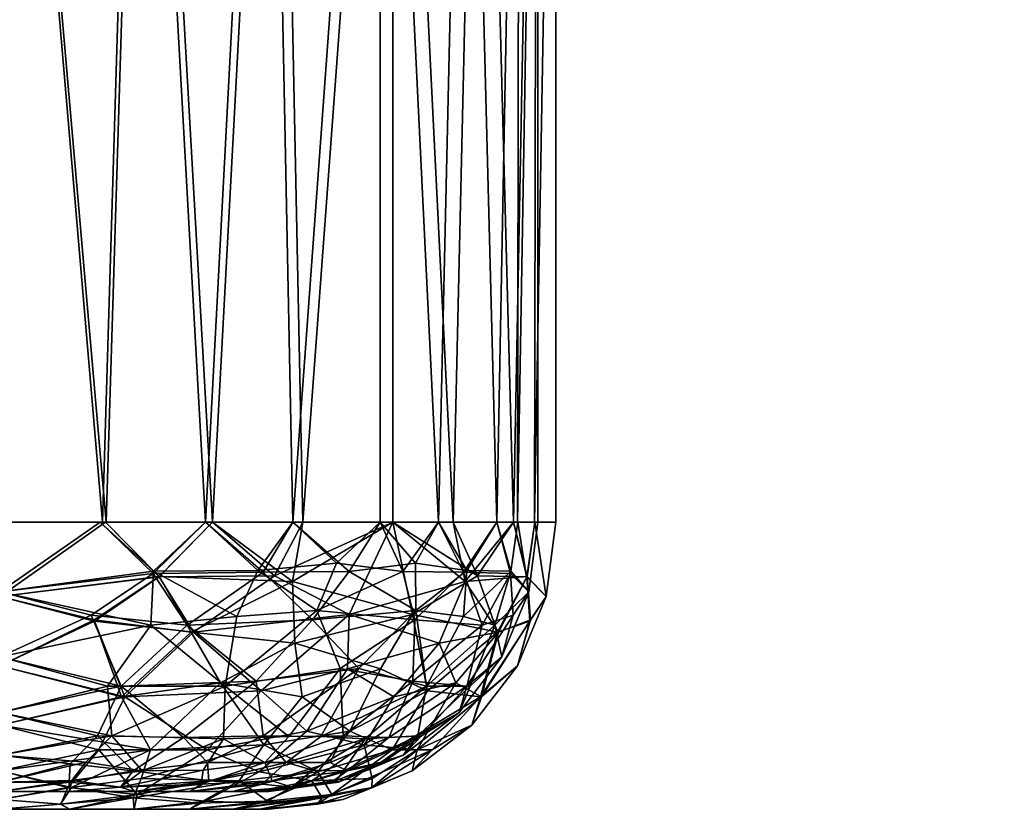
# Model space of a CAD drawing. Extents: x 0 to 4.92, y -0.02 to 0.72.
# Drawn here: x 4.47 to 4.92, y 0 to 0.36 of the extents above; entities that cross this region are included whole.
import ezdxf

# ---------------------------------------------------------------- set-up
doc = ezdxf.new("R2010")
doc.units = 0
doc.header["$MEASUREMENT"] = 0
doc.layers.get('0').update_dxf_attribs({"linetype": 'CONTINUOUS'})

# ---------------------------------------------------------------- blocks, each defined once
blk = doc.blocks.new('*U50')
at = {"color": 9}
mesh = blk.add_polyface(dxfattribs=at)
corners = [(0.0082, 0.68734, -0.0082), (2.78871, 0.68734, -0.21325), (4.91306, 0.68734, -0.0082), (0.0082, 0.68734, -1.74705), (4.91306, 0.68734, -1.74705), (2.78871, 0.68734, -1.54199), (2.85452, 0.68734, -1.53333), (2.88602, 0.13123, -1.52264), (2.83737, 0.13123, -1.53232), (2.78871, 0.68734, -1.54199), (2.78871, 0.13123, -1.54199), (2.85023, 0.69381, -1.53534), (2.91995, 0.69554, -1.51503), (2.85665, 0.69554, -1.54125), (2.78871, 0.69498, -1.54595), (2.78871, 0.69554, -1.5502), (2.78871, 0.69334, -1.54199), (2.83738, 0.68912, -1.53239), (2.78871, 0.69073, -1.5386), (2.78871, 0.68734, -1.53599), (2.78871, 0.68338, -1.53435), (2.8524, 0.67913, -1.52541), (2.78871, 0.67913, -1.53379), (2.88472, 0.69073, -1.5195), (2.91175, 0.67913, -1.50083), (2.88288, 0.13123, -1.51506), (2.91175, 0.67913, -1.50083), (2.8358, 0.13123, -1.52443), (2.78871, 0.67913, -1.53379), (2.78871, 0.13123, -1.53379), (2.78871, 0.68734, -0.21325), (2.78871, 0.13123, -0.21325), (2.83737, 0.13123, -0.22293), (2.85452, 0.68734, -0.22192), (2.88602, 0.13123, -0.23261), (2.78871, 0.13123, -0.22146), (2.78871, 0.67913, -0.22146), (2.8358, 0.13123, -0.23082), (2.8524, 0.67913, -0.22984), (2.88288, 0.13123, -0.24019), (2.91175, 0.67913, -0.25442), (2.88472, 0.69073, -0.23575), (2.91175, 0.67913, -0.25442), (2.84846, 0.68647, -0.22704), (2.78871, 0.68338, -0.2209), (2.78871, 0.67913, -0.22146), (2.78871, 0.68734, -0.21926), (2.83797, 0.69215, -0.21989), (2.78871, 0.69073, -0.21665), (2.78871, 0.69334, -0.21325), (2.78871, 0.69498, -0.2093), (2.85665, 0.69554, -0.214), (2.78871, 0.69554, -0.20505), (2.86166, 0.10637, -1.52882), (2.83702, 0.13123, -1.53239), (2.88602, 0.13123, -1.52264), (2.85891, 0.10783, -1.52122), (2.88288, 0.13123, -1.51506), (2.8346, 0.13123, -1.52467), (2.78871, 0.09939, -1.5296), (2.86166, 0.10626, -0.22645), (2.88602, 0.13123, -0.23261), (2.83702, 0.13123, -0.22286), (2.78871, 0.09727, -0.21773), (2.78871, 0.13123, -0.21325), (2.8346, 0.13123, -0.23058), (2.78871, 0.09939, -0.22565), (2.78871, 0.13123, -0.22146), (2.85896, 0.10879, -0.23385), (4.79003, 0.69554, -0.08202), (2.78871, 0.69554, -0.20505), (0.13123, 0.69554, -0.08202), (0.13123, 0.69554, -1.67323), (2.78871, 0.69554, -1.5502), (4.79003, 0.69554, -1.67323), (1.77165, 0.69498, -1.54595), (2.78871, 0.69498, -1.54595), (2.78871, 0.69554, -1.5502), (2.78871, 0.68338, -1.53435), (1.77165, 0.67913, -1.53379), (2.78871, 0.67913, -1.53379)]
mesh.append_faces([[corners[k] for k in face] for face in [(0, 1, 2), (3, 4, 5), (6, 7, 8), (6, 8, 9), (9, 8, 10), (11, 12, 13), (11, 13, 14), (14, 13, 15), (11, 14, 16), (11, 16, 17), (17, 16, 18), (17, 18, 19), (17, 19, 20), (17, 20, 21), (21, 20, 22), (17, 21, 23), (23, 21, 24), (25, 26, 21), (25, 21, 27), (27, 21, 28), (27, 28, 29), (17, 23, 11), (30, 31, 32), (30, 32, 33), (33, 32, 34), (35, 36, 37), (37, 36, 38), (37, 38, 39), (39, 38, 40), (41, 42, 43), (43, 42, 38), (43, 38, 44), (44, 38, 45), (43, 44, 46), (43, 46, 47), (47, 46, 48), (47, 48, 49), (47, 49, 50), (47, 50, 51), (51, 50, 52), (47, 51, 41), (47, 41, 43), (53, 54, 55), (56, 57, 58), (59, 58, 29), (60, 61, 62), (63, 62, 64), (65, 66, 67), (68, 65, 39), (69, 70, 71), (72, 73, 74), (75, 76, 77), (78, 79, 80)]], dxfattribs={"color": 9})
mesh = blk.add_polyface(dxfattribs=at)
corners = [(2.78871, 0.68734, -0.21325), (3.44488, 0.68734, -0.21325), (4.91306, 0.68734, -0.0082), (4.91306, 0.68734, -1.74705), (3.44488, 0.68734, -1.54199), (2.78871, 0.68734, -1.54199), (3.44488, 0.69554, -0.20505), (2.78871, 0.69554, -0.20505), (4.79003, 0.69554, -0.08202), (4.79003, 0.69554, -1.67323), (2.78871, 0.69554, -1.5502), (3.44488, 0.69554, -1.5502), (3.31775, 0.68734, -0.24732), (3.34758, 0.13123, -0.23261), (3.37907, 0.68734, -0.22192), (3.39623, 0.13123, -0.22293), (3.44488, 0.68734, -0.21325), (3.44488, 0.13123, -0.21325), (3.37193, 0.10637, -0.22643), (3.39658, 0.13123, -0.22286), (3.34758, 0.13123, -0.23261), (3.37194, 0.10626, -1.5288), (3.34758, 0.13123, -1.52264), (3.39658, 0.13123, -1.53239), (3.37469, 0.10783, -0.23402), (3.35072, 0.13123, -0.24019), (3.399, 0.13123, -0.23058), (3.35072, 0.13123, -0.24019), (3.32185, 0.67913, -0.25442), (3.3812, 0.67913, -0.22984), (3.3978, 0.13123, -0.23082), (3.44488, 0.67913, -0.22146), (3.44488, 0.13123, -0.22146), (3.399, 0.13123, -1.52467), (3.44488, 0.09939, -1.5296), (3.44488, 0.13123, -1.53379), (3.37464, 0.10879, -1.5214), (3.35072, 0.13123, -1.51506), (3.44488, 0.68734, -1.54199), (3.44488, 0.13123, -1.54199), (3.39623, 0.13123, -1.53232), (3.37907, 0.68734, -1.53333), (3.34758, 0.13123, -1.52264), (3.31775, 0.68734, -1.50793), (3.44488, 0.13123, -1.53379), (3.44488, 0.67913, -1.53379), (3.3978, 0.13123, -1.52443), (3.3812, 0.67913, -1.52541), (3.32185, 0.67913, -1.50083), (3.44488, 0.69554, -0.20505), (3.44488, 0.69498, -0.2093), (3.37695, 0.69554, -0.214), (3.38337, 0.69381, -0.21991), (3.44488, 0.69334, -0.21325), (3.39622, 0.68912, -0.22286), (3.44488, 0.69073, -0.21665), (3.44488, 0.68734, -0.21926), (3.44488, 0.68338, -0.2209), (3.3812, 0.67913, -0.22984), (3.44488, 0.67913, -0.22146), (3.36268, 0.68526, -0.23433), (3.32185, 0.67913, -0.25442), (3.34888, 0.69073, -0.23575), (3.31365, 0.69554, -0.24022), (3.34888, 0.69073, -1.5195), (3.32185, 0.67913, -1.50083), (3.38514, 0.68647, -1.52821), (3.3812, 0.67913, -1.52541), (3.44488, 0.68338, -1.53435), (3.44488, 0.67913, -1.53379), (3.44488, 0.68734, -1.53599), (3.39563, 0.69215, -1.53536), (3.44488, 0.69073, -1.5386), (3.44488, 0.69334, -1.54199), (3.44488, 0.69498, -1.54595), (3.37695, 0.69554, -1.54125), (3.44488, 0.69554, -1.5502)]
mesh.append_faces([[corners[k] for k in face] for face in [(0, 1, 2), (3, 4, 5), (6, 7, 8), (9, 10, 11), (12, 13, 14), (14, 13, 15), (14, 15, 16), (16, 15, 17), (18, 19, 20), (21, 22, 23), (24, 25, 26), (27, 28, 29), (27, 29, 30), (30, 29, 31), (30, 31, 32), (33, 34, 35), (36, 33, 37), (38, 39, 40), (38, 40, 41), (41, 40, 42), (41, 42, 43), (44, 45, 46), (46, 45, 47), (46, 47, 37), (37, 47, 48), (49, 50, 51), (51, 50, 52), (52, 50, 53), (52, 53, 54), (54, 53, 55), (54, 55, 56), (54, 56, 57), (54, 57, 58), (58, 57, 59), (54, 58, 60), (60, 58, 61), (62, 63, 52), (52, 63, 51), (62, 52, 54), (62, 54, 60), (64, 65, 66), (66, 65, 67), (66, 67, 68), (68, 67, 69), (66, 68, 70), (66, 70, 71), (71, 70, 72), (71, 72, 73), (71, 73, 74), (71, 74, 75), (75, 74, 76), (71, 75, 64), (71, 64, 66)]], dxfattribs={"color": 9})
mesh = blk.add_polyface(dxfattribs=at)
corners = [(4.46194, 0.68734, -0.21325), (4.46194, 0.13123, -0.21325), (4.51059, 0.13123, -0.22293), (4.52775, 0.68734, -0.22192), (4.55925, 0.13123, -0.23261), (4.58907, 0.68734, -0.24732), (4.60049, 0.13123, -0.26017), (4.64173, 0.68734, -0.28773), (4.64173, 0.13123, -0.28773), (4.58754, 0.10671, -0.2491), (4.64173, 0.13123, -0.28773), (4.60049, 0.13123, -0.26017), (4.55925, 0.13123, -0.23261), (4.53489, 0.10626, -0.22645), (4.51025, 0.13123, -0.22286), (4.53219, 0.10879, -0.23385), (4.50782, 0.13123, -0.23058), (4.55611, 0.13123, -0.24019), (4.57993, 0.10912, -0.25387), (4.59602, 0.13123, -0.26686), (4.61592, 0.11248, -0.27743), (4.63593, 0.13123, -0.29353), (4.46194, 0.13123, -0.22146), (4.46194, 0.67913, -0.22146), (4.50902, 0.13123, -0.23082), (4.52563, 0.67913, -0.22984), (4.58497, 0.67913, -0.25442), (4.59602, 0.13123, -0.26686), (4.63593, 0.67913, -0.29353), (3.44488, 0.13123, -1.53379), (4.46194, 0.09939, -1.5296), (4.46194, 0.13123, -1.53379), (4.64173, 0.68734, -1.46752), (4.64173, 0.13123, -1.46752), (4.60049, 0.13123, -1.49508), (4.58907, 0.68734, -1.50793), (4.55925, 0.13123, -1.52264), (4.52775, 0.68734, -1.53333), (4.51059, 0.13123, -1.53232), (4.46194, 0.68734, -1.54199), (4.46194, 0.13123, -1.54199), (4.53489, 0.10637, -1.52882), (4.51025, 0.13123, -1.53239), (4.55925, 0.13123, -1.52264), (4.5958, 0.10407, -1.50056), (4.60049, 0.13123, -1.49508), (4.64173, 0.13123, -1.46752), (4.62178, 0.10862, -1.47204), (4.63593, 0.13123, -1.46172), (4.59602, 0.13123, -1.48839), (4.58238, 0.10833, -1.49983), (4.55611, 0.13123, -1.51506), (4.53213, 0.10783, -1.52122), (4.50782, 0.13123, -1.52467), (4.46194, 0.09939, -1.5296), (4.46194, 0.13123, -1.53379), (4.59602, 0.13123, -1.48839), (4.58497, 0.67913, -1.50083), (4.63593, 0.67913, -1.46172), (4.52563, 0.67913, -1.52541), (4.50902, 0.13123, -1.52443), (4.46194, 0.67913, -1.53379), (4.51061, 0.68912, -1.53239), (4.46194, 0.68338, -1.53435), (4.52563, 0.67913, -1.52541), (4.46194, 0.67913, -1.53379), (4.54414, 0.68526, -1.52092), (4.58497, 0.67913, -1.50083), (4.61279, 0.68647, -1.48432), (4.63593, 0.67913, -1.46172), (4.61325, 0.68782, -0.27033), (4.63593, 0.67913, -0.29353), (4.58497, 0.67913, -0.25442), (4.52168, 0.68647, -0.22704), (4.52563, 0.67913, -0.22984), (4.46194, 0.68338, -0.2209), (4.46194, 0.67913, -0.22146), (3.44488, 0.68338, -0.2209), (4.46194, 0.68338, -0.2209), (4.46194, 0.67913, -0.22146), (4.46194, 0.68338, -1.53435), (3.44488, 0.67913, -1.53379), (4.46194, 0.67913, -1.53379)]
mesh.append_faces([[corners[k] for k in face] for face in [(0, 1, 2), (0, 2, 3), (3, 2, 4), (3, 4, 5), (5, 4, 6), (5, 6, 7), (7, 6, 8), (9, 10, 11), (9, 11, 12), (13, 12, 14), (15, 16, 17), (18, 17, 19), (20, 19, 21), (22, 23, 24), (24, 23, 25), (24, 25, 17), (17, 25, 26), (17, 26, 27), (27, 26, 28), (27, 28, 21), (29, 30, 31), (32, 33, 34), (32, 34, 35), (35, 34, 36), (35, 36, 37), (37, 36, 38), (37, 38, 39), (39, 38, 40), (41, 42, 43), (44, 43, 45), (44, 45, 46), (47, 48, 49), (50, 49, 51), (52, 51, 53), (54, 53, 55), (51, 56, 57), (57, 56, 58), (58, 56, 48), (51, 57, 59), (51, 59, 60), (60, 59, 61), (60, 61, 55), (62, 63, 64), (64, 63, 65), (66, 64, 67), (66, 67, 68), (68, 67, 69), (70, 71, 72), (73, 72, 74), (73, 74, 75), (75, 74, 76), (77, 78, 79), (80, 81, 82)]], dxfattribs={"color": 9})
mesh = blk.add_polyface(dxfattribs=at)
corners = [(0.03281, 0.625, -0.03281), (4.88845, 0.6168, -0.03281), (0.03281, 0.6168, -0.03281), (0.03281, 0.6168, -1.72244), (0, 0.6168, -1.75525), (4.88845, 0.6168, -1.72244), (4.88845, 0.6168, -0.03281), (0, 0.6168), (0.03281, 0.6168, -0.03281), (2.78871, 0.67913, -0.22146), (1.77165, 0.13123, -0.22146), (1.77165, 0.67913, -0.22146), (1.77165, 0.67913, -1.53379), (1.77165, 0.13123, -1.53379), (2.78871, 0.13123, -1.53379), (1.77165, 0.13123, -0.21325), (2.78871, 0.68734, -0.21325), (1.77165, 0.68734, -0.21325), (1.59186, 0.68734, -0.28773), (1.59186, 0.13123, -0.28773), (1.63311, 0.13123, -0.26017), (1.64452, 0.68734, -0.24732), (1.67435, 0.13123, -0.23261), (1.70584, 0.68734, -0.22192), (1.723, 0.13123, -0.22293), (1.77165, 0.68734, -0.21325), (1.77165, 0.13123, -0.21325), (1.59186, 0.13123, -1.46752), (1.59186, 0.68734, -1.46752), (1.63311, 0.13123, -1.49508), (1.64452, 0.68734, -1.50793), (1.67435, 0.13123, -1.52264), (1.70584, 0.68734, -1.53333), (1.723, 0.13123, -1.53232), (1.77165, 0.68734, -1.54199), (1.77165, 0.13123, -1.54199), (1.64862, 0.67913, -0.25442), (1.70797, 0.67913, -0.22984), (1.67749, 0.13123, -0.24019), (1.72457, 0.13123, -0.23082), (1.77165, 0.67913, -0.22146), (1.77165, 0.13123, -0.22146), (1.63758, 0.13123, -0.26686), (1.59766, 0.67913, -0.29353), (1.59766, 0.13123, -0.29353), (1.77165, 0.13123, -1.53379), (1.77165, 0.67913, -1.53379), (1.72457, 0.13123, -1.52443), (1.70797, 0.67913, -1.52541), (1.67749, 0.13123, -1.51506), (1.64862, 0.67913, -1.50083), (1.59766, 0.67913, -1.46172), (1.59766, 0.13123, -1.46172), (1.63758, 0.13123, -1.48839), (1.77165, 0.13123, -1.54199), (1.77165, 0.68734, -1.54199), (2.78871, 0.13123, -1.54199), (1.77165, 0.09727, -0.21773), (1.77165, 0.13123, -0.21325), (1.72335, 0.13123, -0.22286), (1.6987, 0.10637, -0.22643), (1.67435, 0.13123, -0.23261), (1.6378, 0.10407, -0.25469), (1.63311, 0.13123, -0.26017), (1.59186, 0.13123, -0.28773), (1.61181, 0.10862, -0.28321), (1.63758, 0.13123, -0.26686), (1.65122, 0.10833, -0.25542), (1.70146, 0.10783, -0.23402), (1.72577, 0.13123, -0.23058), (1.77165, 0.09939, -0.22565), (1.64606, 0.10671, -1.50615), (1.59186, 0.13123, -1.46752), (1.63311, 0.13123, -1.49508), (1.67435, 0.13123, -1.52264), (1.69871, 0.10626, -1.5288), (1.72335, 0.13123, -1.53239), (1.77165, 0.09727, -1.53752), (1.77165, 0.13123, -1.54199), (1.72577, 0.13123, -1.52467), (1.77165, 0.09939, -1.5296), (1.77165, 0.13123, -1.53379), (1.70141, 0.10879, -1.5214), (1.67749, 0.13123, -1.51506), (1.65367, 0.10912, -1.50137), (1.63758, 0.13123, -1.48839), (1.61768, 0.11248, -1.47782), (1.58734, 0.10862, -1.44757)]
mesh.append_faces([[corners[k] for k in face] for face in [(0, 1, 2), (3, 4, 5), (6, 7, 8), (9, 10, 11), (12, 13, 14), (15, 16, 17), (18, 19, 20), (18, 20, 21), (21, 20, 22), (21, 22, 23), (23, 22, 24), (23, 24, 25), (25, 24, 26), (27, 28, 29), (29, 28, 30), (29, 30, 31), (31, 30, 32), (31, 32, 33), (33, 32, 34), (33, 34, 35), (36, 37, 38), (38, 37, 39), (39, 37, 40), (39, 40, 41), (36, 38, 42), (36, 42, 43), (43, 42, 44), (45, 46, 47), (47, 46, 48), (47, 48, 49), (49, 48, 50), (51, 52, 53), (51, 53, 50), (50, 53, 49), (54, 55, 56), (57, 58, 59), (60, 59, 61), (62, 61, 63), (62, 63, 64), (65, 44, 66), (67, 66, 38), (68, 38, 69), (70, 69, 41), (71, 72, 73), (71, 73, 74), (75, 74, 76), (77, 76, 78), (79, 80, 81), (82, 79, 83), (84, 83, 85), (84, 85, 86), (86, 85, 52), (86, 52, 87)]], dxfattribs={"color": 9})
mesh = blk.add_polyface(dxfattribs=at)
corners = [(4.88845, 0.6168, -1.72244), (0, 0.6168, -1.75525), (4.92126, 0.6168, -1.75525), (4.88845, 0.6168, -0.03281), (4.92126, 0.6168), (0, 0.6168), (3.19882, 0.13123, -0.46752), (3.19882, 0.13123, -1.28773), (3.19882, 0.67913, -1.28773), (3.19882, 0.67913, -0.46752), (3.19062, 0.68734, -0.46752), (3.19062, 0.13123, -0.46752), (3.20029, 0.13123, -0.41887), (3.19928, 0.68734, -0.40171), (3.20997, 0.13123, -0.37022), (3.22468, 0.68734, -0.34039), (3.23753, 0.13123, -0.32897), (3.26509, 0.68734, -0.28773), (3.26509, 0.13123, -0.28773), (3.30633, 0.13123, -0.26017), (3.31775, 0.68734, -0.24732), (3.34758, 0.13123, -0.23261), (3.21121, 0.10879, -0.39728), (3.20795, 0.13123, -0.42164), (3.21755, 0.13123, -0.37336), (3.23124, 0.10912, -0.34953), (3.24422, 0.13123, -0.33344), (3.25479, 0.11248, -0.31355), (3.27089, 0.13123, -0.29353), (3.28504, 0.10862, -0.28321), (3.3108, 0.13123, -0.26686), (3.19882, 0.13123, -0.46752), (3.19882, 0.67913, -0.46752), (3.20818, 0.13123, -0.42044), (3.2072, 0.67913, -0.40383), (3.23179, 0.67913, -0.34449), (3.24422, 0.13123, -0.33344), (3.27089, 0.67913, -0.29353), (3.3108, 0.13123, -0.26686), (3.32185, 0.67913, -0.25442), (3.35072, 0.13123, -0.24019), (3.19062, 0.13123, -0.46752), (3.19062, 0.68734, -0.46752), (3.19062, 0.13123, -1.28773), (3.19062, 0.68734, -1.28773), (3.3269, 0.10912, -1.50137), (3.35072, 0.13123, -1.51506), (3.3108, 0.13123, -1.48839), (3.29091, 0.11248, -1.47782), (3.27089, 0.13123, -1.46172), (3.26057, 0.10862, -1.44757), (3.24422, 0.13123, -1.42181), (3.31775, 0.68734, -1.50793), (3.34758, 0.13123, -1.52264), (3.30633, 0.13123, -1.49508), (3.26509, 0.68734, -1.46752), (3.26509, 0.13123, -1.46752), (3.23753, 0.13123, -1.42628), (3.22468, 0.68734, -1.41486), (3.20997, 0.13123, -1.38503), (3.19928, 0.68734, -1.35354), (3.20029, 0.13123, -1.33638), (3.19062, 0.68734, -1.28773), (3.19062, 0.13123, -1.28773), (3.32185, 0.67913, -1.50083), (3.3108, 0.13123, -1.48839), (3.27089, 0.67913, -1.46172), (3.24422, 0.13123, -1.42181), (3.23179, 0.67913, -1.41076), (3.21755, 0.13123, -1.38189), (3.2072, 0.67913, -1.35142), (3.20818, 0.13123, -1.33481), (3.19882, 0.67913, -1.28773), (3.19882, 0.13123, -1.28773)]
mesh.append_faces([[corners[k] for k in face] for face in [(0, 1, 2), (3, 4, 5), (6, 7, 8), (6, 8, 9), (10, 11, 12), (10, 12, 13), (13, 12, 14), (13, 14, 15), (15, 14, 16), (15, 16, 17), (17, 16, 18), (17, 18, 19), (17, 19, 20), (20, 19, 21), (22, 23, 24), (25, 24, 26), (27, 26, 28), (29, 28, 30), (31, 32, 33), (33, 32, 34), (33, 34, 24), (24, 34, 35), (24, 35, 36), (36, 35, 37), (36, 37, 28), (28, 37, 38), (38, 37, 39), (38, 39, 40), (41, 42, 43), (43, 42, 44), (45, 46, 47), (48, 47, 49), (50, 49, 51), (52, 53, 54), (52, 54, 55), (55, 54, 56), (55, 56, 57), (55, 57, 58), (58, 57, 59), (58, 59, 60), (60, 59, 61), (60, 61, 62), (62, 61, 63), (46, 64, 65), (65, 64, 66), (65, 66, 49), (49, 66, 67), (67, 66, 68), (67, 68, 69), (69, 68, 70), (69, 70, 71), (71, 70, 72), (71, 72, 73)]], dxfattribs={"color": 9})
mesh = blk.add_polyface(dxfattribs=at)
corners = [(4.88845, 0.625, -1.72244), (4.88845, 0.6168, -1.72244), (4.88845, 0.6168, -0.03281), (4.88845, 0.625, -0.03281), (4.88845, 0.6168, -1.72244), (4.92126, 0.6168, -1.75525), (4.88845, 0.6168, -0.03281), (4.92126, 0.6168), (4.88845, 0.625, -0.03281), (4.91306, 0.625, -0.0082), (4.88845, 0.625, -1.72244), (4.70801, 0.13123, -1.28773), (4.70801, 0.13123, -0.46752), (4.70801, 0.67913, -0.46752), (4.70801, 0.67913, -1.28773), (4.64173, 0.68734, -0.28773), (4.64173, 0.13123, -0.28773), (4.66929, 0.13123, -0.32897), (4.68214, 0.68734, -0.34039), (4.69685, 0.13123, -0.37022), (4.70754, 0.68734, -0.40171), (4.70653, 0.13123, -0.41887), (4.71621, 0.68734, -0.46752), (4.71621, 0.13123, -0.46752), (4.70304, 0.10637, -0.39457), (4.7066, 0.13123, -0.41922), (4.69685, 0.13123, -0.37022), (4.67477, 0.10407, -0.33367), (4.66929, 0.13123, -0.32897), (4.64173, 0.13123, -0.28773), (4.64625, 0.10862, -0.30768), (4.63593, 0.13123, -0.29353), (4.6626, 0.13123, -0.33344), (4.67405, 0.10833, -0.34708), (4.68927, 0.13123, -0.37336), (4.69544, 0.10783, -0.39733), (4.69888, 0.13123, -0.42164), (4.70381, 0.09939, -0.46752), (4.70801, 0.13123, -0.46752), (4.63593, 0.67913, -0.29353), (4.6626, 0.13123, -0.33344), (4.67504, 0.67913, -0.34449), (4.69962, 0.67913, -0.40383), (4.69864, 0.13123, -0.42044), (4.70801, 0.67913, -0.46752), (4.71621, 0.68734, -1.28773), (4.71621, 0.13123, -1.28773), (4.70653, 0.13123, -1.33638), (4.70754, 0.68734, -1.35354), (4.69685, 0.13123, -1.38503), (4.68214, 0.68734, -1.41486), (4.66929, 0.13123, -1.42628), (4.64173, 0.68734, -1.46752), (4.64173, 0.13123, -1.46752), (4.68036, 0.10671, -1.41333), (4.64173, 0.13123, -1.46752), (4.66929, 0.13123, -1.42628), (4.69685, 0.13123, -1.38503), (4.70302, 0.10626, -1.36067), (4.7066, 0.13123, -1.33603), (4.69888, 0.13123, -1.33361), (4.70381, 0.09939, -1.28773), (4.70801, 0.13123, -1.28773), (4.69561, 0.10879, -1.35797), (4.68927, 0.13123, -1.38189), (4.67559, 0.10912, -1.40571), (4.6626, 0.13123, -1.42181), (4.65203, 0.11248, -1.4417), (4.63593, 0.13123, -1.46172), (4.63593, 0.67913, -1.46172), (4.6626, 0.13123, -1.42181), (4.67504, 0.67913, -1.41076), (4.69962, 0.67913, -1.35142), (4.69864, 0.13123, -1.33481), (4.70801, 0.67913, -1.28773), (4.70801, 0.13123, -1.28773), (4.71621, 0.13123, -1.28773), (4.71621, 0.68734, -1.28773), (4.71621, 0.13123, -0.46752), (4.71621, 0.68734, -0.46752), (4.71621, 0.13123, -0.46752), (4.71174, 0.09727, -1.28773), (4.71621, 0.13123, -1.28773), (4.70801, 0.13123, -1.28773), (4.70381, 0.09939, -0.46752), (4.70801, 0.13123, -0.46752)]
mesh.append_faces([[corners[k] for k in face] for face in [(0, 1, 2), (0, 2, 3), (4, 5, 6), (6, 5, 7), (8, 9, 10), (11, 12, 13), (11, 13, 14), (15, 16, 17), (15, 17, 18), (18, 17, 19), (18, 19, 20), (20, 19, 21), (20, 21, 22), (22, 21, 23), (24, 25, 26), (27, 26, 28), (27, 28, 29), (30, 31, 32), (33, 32, 34), (35, 34, 36), (37, 36, 38), (31, 39, 40), (40, 39, 41), (40, 41, 34), (34, 41, 42), (34, 42, 43), (43, 42, 44), (43, 44, 38), (45, 46, 47), (45, 47, 48), (48, 47, 49), (48, 49, 50), (50, 49, 51), (50, 51, 52), (52, 51, 53), (54, 55, 56), (54, 56, 57), (58, 57, 59), (60, 61, 62), (63, 60, 64), (65, 64, 66), (67, 66, 68), (69, 68, 70), (69, 70, 71), (71, 70, 64), (71, 64, 72), (72, 64, 73), (72, 73, 74), (74, 73, 75), (76, 77, 78), (78, 77, 79), (80, 81, 82), (83, 84, 85)]], dxfattribs={"color": 9})
mesh = blk.add_polyface(dxfattribs=at)
corners = [(4.53489, 0.10626, -0.22645), (4.51025, 0.13123, -0.22286), (4.46194, 0.09727, -0.21773), (4.46194, 0.13123, -0.21325), (4.50526, 0.08603, -0.22512), (4.46194, 0.06562, -0.23084), (4.51918, 0.05134, -0.2477), (4.46194, 0.03844, -0.25169), (4.50731, 0.02712, -0.26973), (4.55048, 0.08101, -0.23985), (4.58144, 0.05412, -0.27191), (4.55676, 0.02712, -0.28811), (4.51317, 0.03363, -0.27634), (4.46194, 0.04424, -0.25749), (4.51127, 0.05634, -0.25247), (4.46194, 0.06972, -0.23794), (4.53098, 0.08415, -0.24111), (4.46194, 0.09939, -0.22565), (4.53219, 0.10879, -0.23385), (4.50782, 0.13123, -0.23058), (4.46194, 0.13123, -0.22146), (4.55611, 0.13123, -0.24019), (4.57993, 0.10912, -0.25387), (4.56433, 0.03217, -0.3004), (4.56504, 0.05634, -0.27245), (4.57044, 0.08811, -0.2554), (3.44488, 0.04424, -1.49776), (4.46194, 0.02469, -1.47228), (4.46194, 0.04424, -1.49776), (3.44488, 0.06972, -1.51731), (4.46194, 0.06972, -1.51731), (3.44488, 0.09939, -1.5296), (4.46194, 0.09939, -1.5296), (4.46194, 0.09727, -1.53752), (4.46194, 0.13123, -1.54199), (4.51025, 0.13123, -1.53239), (4.53489, 0.10637, -1.52882), (4.53085, 0.02712, -1.47859), (4.46194, 0.03844, -1.50356), (4.51757, 0.05134, -1.50796), (4.46194, 0.06562, -1.52441), (4.50514, 0.0866, -1.53036), (4.54948, 0.08101, -1.51578), (4.56295, 0.05774, -1.49632), (4.53213, 0.10783, -1.52122), (4.50782, 0.13123, -1.52467), (4.46194, 0.09939, -1.5296), (4.5038, 0.08873, -1.52251), (4.46194, 0.06972, -1.51731), (4.51754, 0.05634, -1.50125), (4.46194, 0.04424, -1.49776), (4.50673, 0.03363, -1.48052), (4.46194, 0.02469, -1.47228), (4.54773, 0.08415, -1.50833), (4.58238, 0.10833, -1.49983), (4.57921, 0.05862, -1.47664), (4.54604, 0.03281, -1.46572)]
mesh.append_faces([[corners[k] for k in face] for face in [(0, 1, 2), (2, 1, 3), (0, 2, 4), (4, 2, 5), (4, 5, 6), (6, 5, 7), (6, 7, 8), (9, 0, 4), (9, 4, 6), (9, 6, 10), (10, 6, 11), (11, 6, 8), (12, 13, 14), (14, 13, 15), (14, 15, 16), (16, 15, 17), (16, 17, 18), (18, 17, 19), (19, 17, 20), (18, 21, 22), (23, 12, 24), (24, 12, 14), (24, 14, 16), (24, 16, 25), (25, 16, 18), (26, 27, 28), (29, 28, 30), (31, 30, 32), (33, 34, 35), (33, 35, 36), (37, 38, 39), (39, 38, 40), (39, 40, 41), (41, 40, 33), (41, 33, 36), (41, 36, 42), (43, 37, 39), (43, 39, 42), (42, 39, 41), (44, 45, 46), (44, 46, 47), (47, 46, 48), (47, 48, 49), (49, 48, 50), (49, 50, 51), (51, 50, 52), (53, 54, 44), (53, 44, 47), (53, 47, 49), (53, 49, 55), (55, 49, 56), (56, 49, 51)]], dxfattribs={"color": 9})
mesh = blk.add_polyface(dxfattribs=at)
corners = [(4.62169, 0.08903, -0.27875), (4.64173, 0.13123, -0.28773), (4.58754, 0.10671, -0.2491), (4.55925, 0.13123, -0.23261), (4.53489, 0.10626, -0.22645), (4.66293, 0.07593, -0.33265), (4.62094, 0.06417, -0.29334), (4.58144, 0.05412, -0.27191), (4.55048, 0.08101, -0.23985), (4.64215, 0.05134, -0.32924), (4.60233, 0.03565, -0.30739), (4.55676, 0.02712, -0.28811), (4.6286, 0.0294, -0.34676), (4.57993, 0.10912, -0.25387), (4.59602, 0.13123, -0.26686), (4.61592, 0.11248, -0.27743), (4.63593, 0.13123, -0.29353), (4.64625, 0.10862, -0.30768), (4.57044, 0.08811, -0.2554), (4.53219, 0.10879, -0.23385), (4.60701, 0.09085, -0.27727), (4.65177, 0.08667, -0.32444), (4.59407, 0.03332, -0.32068), (4.56433, 0.03217, -0.3004), (4.56504, 0.05634, -0.27245), (4.61768, 0.06441, -0.30328), (4.65085, 0.05862, -0.35025), (4.61897, 0.03363, -0.34703), (4.63993, 0.03281, -0.38342), (4.53489, 0.10637, -1.52882), (4.55925, 0.13123, -1.52264), (4.5958, 0.10407, -1.50056), (4.64173, 0.13123, -1.46752), (4.65071, 0.08903, -1.44748), (4.54948, 0.08101, -1.51578), (4.59681, 0.07593, -1.48871), (4.63612, 0.06417, -1.44673), (4.5827, 0.0294, -1.45439), (4.53085, 0.02712, -1.47859), (4.56295, 0.05774, -1.49632), (4.60022, 0.05134, -1.46794), (4.62207, 0.03565, -1.42812), (4.65203, 0.11248, -1.4417), (4.63593, 0.13123, -1.46172), (4.62178, 0.10862, -1.47204), (4.59602, 0.13123, -1.48839), (4.58238, 0.10833, -1.49983), (4.55611, 0.13123, -1.51506), (4.53213, 0.10783, -1.52122), (4.65219, 0.09085, -1.43279), (4.60502, 0.08667, -1.47756), (4.54773, 0.08415, -1.50833), (4.60879, 0.03332, -1.41985), (4.62906, 0.03217, -1.39012), (4.65701, 0.05634, -1.39083), (4.62618, 0.06441, -1.44347), (4.57921, 0.05862, -1.47664), (4.58243, 0.03363, -1.44476), (4.54604, 0.03281, -1.46572)]
mesh.append_faces([[corners[k] for k in face] for face in [(0, 1, 2), (2, 3, 4), (5, 0, 6), (6, 0, 7), (7, 0, 8), (8, 0, 2), (8, 2, 4), (9, 6, 10), (10, 6, 7), (10, 7, 11), (10, 12, 9), (13, 14, 15), (15, 16, 17), (18, 19, 13), (18, 13, 20), (20, 13, 15), (20, 15, 17), (20, 17, 21), (22, 23, 24), (22, 24, 25), (25, 24, 20), (20, 24, 18), (25, 20, 21), (25, 26, 27), (27, 26, 28), (25, 27, 22), (29, 30, 31), (31, 32, 33), (34, 29, 31), (34, 31, 35), (35, 31, 33), (35, 33, 36), (37, 38, 39), (39, 34, 35), (39, 35, 40), (40, 35, 36), (40, 36, 41), (41, 37, 40), (40, 37, 39), (42, 43, 44), (44, 45, 46), (46, 47, 48), (49, 44, 50), (50, 44, 46), (50, 46, 51), (52, 53, 54), (52, 54, 55), (55, 49, 50), (55, 50, 56), (56, 50, 51), (55, 56, 57), (57, 56, 58), (55, 57, 52)]], dxfattribs={"color": 9})
mesh = blk.add_polyface(dxfattribs=at)
corners = [(4.71174, 0.09727, -0.46752), (4.71621, 0.13123, -0.46752), (4.7066, 0.13123, -0.41922), (4.70304, 0.10637, -0.39457), (4.69685, 0.13123, -0.37022), (4.67477, 0.10407, -0.33367), (4.64173, 0.13123, -0.28773), (4.62169, 0.08903, -0.27875), (4.70457, 0.0866, -0.42433), (4.69863, 0.06562, -0.46752), (4.68999, 0.08101, -0.37998), (4.66293, 0.07593, -0.33265), (4.68217, 0.05134, -0.41189), (4.67053, 0.05774, -0.36651), (4.64625, 0.10862, -0.30768), (4.6626, 0.13123, -0.33344), (4.67405, 0.10833, -0.34708), (4.68927, 0.13123, -0.37336), (4.69544, 0.10783, -0.39733), (4.69888, 0.13123, -0.42164), (4.70381, 0.09939, -0.46752), (4.69673, 0.08873, -0.42566), (4.69152, 0.06972, -0.46752), (4.67546, 0.05634, -0.41192), (4.65177, 0.08667, -0.32444), (4.68255, 0.08415, -0.38173), (4.65085, 0.05862, -0.35025), (4.65071, 0.08903, -1.44748), (4.64173, 0.13123, -1.46752), (4.68036, 0.10671, -1.41333), (4.69685, 0.13123, -1.38503), (4.70302, 0.10626, -1.36067), (4.7066, 0.13123, -1.33603), (4.71174, 0.09727, -1.28773), (4.71621, 0.13123, -1.28773), (4.70434, 0.08603, -1.33105), (4.69863, 0.06562, -1.28773), (4.65755, 0.05412, -1.40722), (4.68961, 0.08101, -1.37626), (4.68176, 0.05134, -1.34497), (4.68835, 0.08415, -1.35677), (4.69152, 0.06972, -1.28773), (4.70381, 0.09939, -1.28773), (4.69561, 0.10879, -1.35797), (4.69888, 0.13123, -1.33361), (4.68927, 0.13123, -1.38189), (4.67559, 0.10912, -1.40571), (4.6626, 0.13123, -1.42181), (4.65203, 0.11248, -1.4417), (4.65701, 0.05634, -1.39083), (4.67406, 0.08811, -1.39623), (4.65219, 0.09085, -1.43279), (4.62178, 0.10862, -1.47204), (4.71621, 0.13123, -0.46752), (4.71174, 0.09727, -0.46752), (4.71174, 0.09727, -1.28773), (4.69863, 0.06562, -1.28773), (4.69863, 0.06562, -0.46752), (4.69152, 0.06972, -1.28773), (4.69152, 0.06972, -0.46752), (4.70381, 0.09939, -1.28773), (4.70381, 0.09939, -0.46752), (4.70801, 0.13123, -1.28773)]
mesh.append_faces([[corners[k] for k in face] for face in [(0, 1, 2), (0, 2, 3), (3, 4, 5), (5, 6, 7), (8, 9, 0), (8, 0, 3), (8, 3, 10), (10, 3, 5), (10, 5, 11), (11, 5, 7), (10, 12, 8), (13, 10, 11), (14, 15, 16), (16, 17, 18), (18, 19, 20), (18, 20, 21), (21, 20, 22), (21, 22, 23), (24, 14, 16), (24, 16, 25), (25, 16, 18), (25, 18, 21), (25, 21, 23), (26, 24, 25), (27, 28, 29), (29, 30, 31), (31, 32, 33), (33, 32, 34), (31, 33, 35), (35, 33, 36), (37, 27, 38), (38, 27, 29), (38, 29, 31), (38, 31, 35), (38, 35, 39), (40, 41, 42), (40, 42, 43), (43, 42, 44), (43, 45, 46), (46, 47, 48), (49, 40, 50), (50, 40, 43), (50, 43, 46), (50, 46, 51), (51, 46, 48), (51, 48, 52), (51, 49, 50), (53, 54, 55), (55, 54, 56), (56, 54, 57), (58, 59, 60), (60, 59, 61), (60, 61, 62)]], dxfattribs={"color": 9})
mesh = blk.add_polyface(dxfattribs=at)
corners = [(4.63207, 0.00999, -0.43476), (4.65059, 0.01758, -0.46752), (4.6528, 0.02712, -0.39861), (4.67777, 0.03844, -0.46752), (4.68217, 0.05134, -0.41189), (4.69863, 0.06562, -0.46752), (4.70457, 0.0866, -0.42433), (4.63223, 0.01407, -0.40288), (4.6286, 0.0294, -0.34676), (4.67053, 0.05774, -0.36651), (4.68999, 0.08101, -0.37998), (4.66293, 0.07593, -0.33265), (4.64215, 0.05134, -0.32924), (4.62094, 0.06417, -0.29334), (4.67546, 0.05634, -0.41192), (4.69152, 0.06972, -0.46752), (4.67197, 0.04424, -0.46752), (4.65474, 0.03363, -0.42273), (4.64649, 0.02469, -0.46752), (4.63624, 0.02079, -0.43533), (4.68255, 0.08415, -0.38173), (4.65085, 0.05862, -0.35025), (4.63993, 0.03281, -0.38342), (4.62076, 0.01757, -0.40656), (4.61768, 0.06441, -0.30328), (4.65177, 0.08667, -0.32444), (4.70434, 0.08603, -1.33105), (4.69863, 0.06562, -1.28773), (4.68176, 0.05134, -1.34497), (4.67777, 0.03844, -1.28773), (4.65973, 0.02712, -1.3331), (4.65059, 0.01758, -1.28773), (4.63236, 0.00999, -1.31894), (4.63612, 0.06417, -1.44673), (4.65071, 0.08903, -1.44748), (4.65755, 0.05412, -1.40722), (4.68961, 0.08101, -1.37626), (4.64135, 0.02712, -1.38255), (4.61384, 0.0067, -1.35065), (4.62207, 0.03565, -1.42812), (4.63641, 0.0216, -1.32713), (4.64649, 0.02469, -1.28773), (4.65313, 0.03363, -1.33896), (4.67197, 0.04424, -1.28773), (4.677, 0.05634, -1.33706), (4.69152, 0.06972, -1.28773), (4.68835, 0.08415, -1.35677), (4.62906, 0.03217, -1.39012), (4.65701, 0.05634, -1.39083), (4.62618, 0.06441, -1.44347), (4.65219, 0.09085, -1.43279), (4.69863, 0.06562, -1.28773), (4.69863, 0.06562, -0.46752), (4.67777, 0.03844, -1.28773), (4.67777, 0.03844, -0.46752), (4.65059, 0.01758, -1.28773), (4.65059, 0.01758, -0.46752), (4.61894, 0.00447, -1.28773), (4.64649, 0.02469, -1.28773), (4.64649, 0.02469, -0.46752), (4.67197, 0.04424, -1.28773), (4.67197, 0.04424, -0.46752), (4.69152, 0.06972, -1.28773), (4.69152, 0.06972, -0.46752)]
mesh.append_faces([[corners[k] for k in face] for face in [(0, 1, 2), (2, 1, 3), (2, 3, 4), (4, 3, 5), (4, 5, 6), (7, 0, 2), (7, 2, 8), (8, 2, 9), (9, 2, 4), (9, 4, 10), (9, 11, 12), (12, 11, 13), (12, 8, 9), (14, 15, 16), (14, 16, 17), (17, 16, 18), (17, 18, 19), (20, 14, 21), (21, 14, 22), (22, 14, 17), (22, 17, 23), (24, 25, 21), (26, 27, 28), (28, 27, 29), (28, 29, 30), (30, 29, 31), (30, 31, 32), (33, 34, 35), (36, 28, 35), (35, 28, 37), (37, 28, 30), (37, 30, 38), (39, 33, 35), (39, 35, 37), (40, 41, 42), (42, 41, 43), (42, 43, 44), (44, 43, 45), (44, 45, 46), (47, 42, 48), (48, 42, 44), (48, 44, 46), (49, 48, 50), (51, 52, 53), (53, 52, 54), (53, 54, 55), (55, 54, 56), (55, 56, 57), (58, 59, 60), (60, 59, 61), (60, 61, 62), (62, 61, 63)]], dxfattribs={"color": 9})
mesh = blk.add_polyface(dxfattribs=at)
corners = [(4.50731, 0.02712, -0.26973), (4.46194, 0.03844, -0.25169), (4.46194, 0.01758, -0.27887), (4.49315, 0.00999, -0.2971), (4.46194, 0.00447, -0.31052), (4.48983, 0.00236, -0.32238), (4.46194, 0, -0.34449), (4.49379, 0, -0.34868), (4.4949, 0.01312, -0.31355), (4.49379, 0.0082, -0.34868), (4.46194, 0.0082, -0.34449), (4.46194, 0.01239, -0.31265), (4.50134, 0.0216, -0.29305), (4.46194, 0.02469, -0.28297), (4.51317, 0.03363, -0.27634), (4.46194, 0.04424, -0.25749), (3.44488, 0.01758, -1.47638), (4.46194, 0.03844, -1.50356), (4.46194, 0.01758, -1.47638), (3.44488, 0.00447, -1.44473), (4.46194, 0.00447, -1.44473), (3.44488, 0, -1.41076), (4.46194, 0, -1.41076), (4.46194, 0.01239, -1.4426), (3.44488, 0.01239, -1.4426), (4.46194, 0.0082, -1.41076), (3.44488, 0.02469, -1.47228), (4.46194, 0.02469, -1.47228), (4.48981, 0.00236, -1.43286), (4.49379, 0, -1.40657), (4.46194, 0, -1.41076), (4.46194, 0.00447, -1.44473), (4.4947, 0.00999, -1.45786), (4.46194, 0.01758, -1.47638), (4.46194, 0.0082, -1.41076), (4.49379, 0.0082, -1.40657), (4.49368, 0.01244, -1.43948), (4.49413, 0.02079, -1.46203), (4.46194, 0.02469, -1.47228), (4.46194, 0.01239, -1.4426), (4.46194, 0.0082, -1.41076), (3.95341, 0.0082, -0.94324), (3.97039, 0.0082, -0.94101), (3.98622, 0.0082, -0.93445), (3.99981, 0.0082, -0.92402), (4.01024, 0.0082, -0.91043), (4.58497, 0.0082, -1.28773), (4.01679, 0.0082, -0.89461), (4.01903, 0.0082, -0.87762), (4.58497, 0.0082, -0.46752), (4.01679, 0.0082, -0.86064), (4.01024, 0.0082, -0.84482), (4.46194, 0.0082, -0.34449), (3.99981, 0.0082, -0.83123), (3.98622, 0.0082, -0.8208), (3.97039, 0.0082, -0.81424), (3.95341, 0.0082, -0.81201), (4.46194, 0, -0.34449), (3.95341, 0, -0.81201), (3.97039, 0, -0.81424), (3.98622, 0, -0.8208), (3.99981, 0, -0.83123), (4.01024, 0, -0.84482), (4.58497, 0, -0.46752), (4.01679, 0, -0.86064), (4.01903, 0, -0.87762), (4.58497, 0, -1.28773), (4.01679, 0, -0.89461), (4.01024, 0, -0.91043), (4.46194, 0, -1.41076), (3.99981, 0, -0.92402), (3.98622, 0, -0.93445), (3.97039, 0, -0.94101), (3.95341, 0, -0.94324)]
mesh.append_faces([[corners[k] for k in face] for face in [(0, 1, 2), (3, 2, 4), (3, 4, 5), (5, 4, 6), (5, 6, 7), (8, 9, 10), (8, 10, 11), (12, 11, 13), (14, 13, 15), (16, 17, 18), (19, 18, 20), (21, 20, 22), (23, 24, 25), (26, 23, 27), (28, 29, 30), (28, 30, 31), (28, 31, 32), (32, 31, 33), (34, 35, 36), (37, 38, 39), (37, 39, 36), (36, 39, 34), (40, 41, 42), (40, 42, 43), (40, 43, 44), (40, 44, 45), (40, 45, 46), (46, 45, 47), (46, 47, 48), (46, 48, 49), (49, 48, 50), (49, 50, 51), (49, 51, 52), (52, 51, 53), (52, 53, 54), (52, 54, 55), (52, 55, 56), (57, 58, 59), (57, 59, 60), (57, 60, 61), (57, 61, 62), (57, 62, 63), (63, 62, 64), (63, 64, 65), (63, 65, 66), (66, 65, 67), (66, 67, 68), (66, 68, 69), (69, 68, 70), (69, 70, 71), (69, 71, 72), (69, 72, 73)]], dxfattribs={"color": 9})
mesh = blk.add_polyface(dxfattribs=at)
corners = [(4.50731, 0.02712, -0.26973), (4.46194, 0.01758, -0.27887), (4.49315, 0.00999, -0.2971), (4.48983, 0.00236, -0.32238), (4.49379, 0, -0.34868), (4.52486, 0.0067, -0.31562), (4.52346, 0, -0.36097), (4.55587, 0.00378, -0.34511), (4.54894, 0, -0.38052), (4.55676, 0.02712, -0.28811), (4.55405, 0.01149, -0.34749), (4.54894, 0.0082, -0.38052), (4.52346, 0.0082, -0.36097), (4.5172, 0.01007, -0.33412), (4.49379, 0.0082, -0.34868), (4.4949, 0.01312, -0.31355), (4.46194, 0.01239, -0.31265), (4.50134, 0.0216, -0.29305), (4.46194, 0.02469, -0.28297), (4.51317, 0.03363, -0.27634), (4.55497, 0.01782, -0.32438), (4.52704, 0.01757, -0.31036), (4.56433, 0.03217, -0.3004), (4.55313, 0.00276, -1.40656), (4.54894, 0, -1.37473), (4.52346, 0, -1.39428), (4.52298, 0.00517, -1.4351), (4.49379, 0, -1.40657), (4.48981, 0.00236, -1.43286), (4.4947, 0.00999, -1.45786), (4.46194, 0.01758, -1.47638), (4.53085, 0.02712, -1.47859), (4.46194, 0.03844, -1.50356), (4.5715, 0.013, -1.43051), (4.52658, 0.01407, -1.45802), (4.5827, 0.0294, -1.45439), (4.49368, 0.01244, -1.43948), (4.49379, 0.0082, -1.40657), (4.51724, 0.01009, -1.42123), (4.52346, 0.0082, -1.39428), (4.55755, 0.013, -1.41232), (4.54894, 0.0082, -1.37473), (4.50673, 0.03363, -1.48052), (4.46194, 0.02469, -1.47228), (4.49413, 0.02079, -1.46203), (4.52291, 0.01757, -1.44654), (4.55699, 0.02139, -1.43877), (4.54604, 0.03281, -1.46572), (4.49379, 0.0082, -1.40657), (4.46194, 0.0082, -1.41076), (4.58497, 0.0082, -1.28773), (4.49379, 0.0082, -0.34868), (4.58497, 0.0082, -0.46752), (4.46194, 0.0082, -0.34449), (4.52346, 0.0082, -0.36097), (4.58078, 0.0082, -0.43568), (4.56849, 0.0082, -0.406), (4.54894, 0.0082, -0.38052), (4.52346, 0.0082, -1.39428), (4.58078, 0.0082, -1.31957), (4.56849, 0.0082, -1.34925), (4.54894, 0.0082, -1.37473), (4.49379, 0, -0.34868), (4.46194, 0, -0.34449), (4.58497, 0, -0.46752), (4.49379, 0, -1.40657), (4.58497, 0, -1.28773), (4.46194, 0, -1.41076), (4.52346, 0, -1.39428), (4.58078, 0, -1.31957), (4.52346, 0, -0.36097), (4.58078, 0, -0.43568)]
mesh.append_faces([[corners[k] for k in face] for face in [(0, 1, 2), (3, 4, 5), (5, 4, 6), (5, 6, 7), (7, 6, 8), (9, 0, 5), (5, 0, 2), (5, 2, 3), (10, 11, 12), (10, 12, 13), (13, 12, 14), (13, 14, 15), (15, 16, 17), (17, 18, 19), (20, 10, 13), (20, 13, 21), (21, 13, 15), (21, 15, 17), (21, 17, 19), (21, 19, 22), (23, 24, 25), (23, 25, 26), (26, 25, 27), (26, 27, 28), (29, 30, 31), (31, 30, 32), (33, 26, 34), (34, 26, 29), (29, 26, 28), (34, 29, 31), (34, 31, 35), (36, 37, 38), (38, 37, 39), (38, 39, 40), (40, 39, 41), (42, 43, 44), (44, 36, 45), (45, 36, 38), (45, 38, 40), (45, 40, 46), (47, 42, 45), (45, 42, 44), (47, 45, 46), (48, 49, 50), (51, 52, 53), (54, 55, 51), (56, 54, 57), (58, 48, 59), (58, 60, 61), (62, 63, 64), (65, 66, 67), (68, 69, 65), (70, 62, 71)]], dxfattribs={"color": 9})
mesh = blk.add_polyface(dxfattribs=at)
corners = [(4.55587, 0.00378, -0.34511), (4.54894, 0, -0.38052), (4.58078, 0.00276, -0.37634), (4.56849, 0, -0.406), (4.60931, 0.00517, -0.40648), (4.58078, 0, -0.43568), (4.60707, 0.00236, -0.43965), (4.58497, 0, -0.46752), (4.55676, 0.02712, -0.28811), (4.52486, 0.0067, -0.31562), (4.58062, 0.01708, -0.32201), (4.60472, 0.013, -0.35796), (4.60233, 0.03565, -0.30739), (4.58497, 0.0082, -0.46752), (4.58078, 0.0082, -0.43568), (4.61369, 0.01244, -0.43578), (4.59544, 0.01009, -0.41222), (4.56849, 0.0082, -0.406), (4.58654, 0.013, -0.37192), (4.54894, 0.0082, -0.38052), (4.55405, 0.01149, -0.34749), (4.61298, 0.02139, -0.37247), (4.58311, 0.02139, -0.33651), (4.55497, 0.01782, -0.32438), (4.59407, 0.03332, -0.32068), (4.56433, 0.03217, -0.3004), (4.52704, 0.01757, -0.31036), (4.60708, 0.00236, -1.31562), (4.58497, 0, -1.28773), (4.58078, 0, -1.31957), (4.61384, 0.0067, -1.35065), (4.56849, 0, -1.34925), (4.58435, 0.00378, -1.38166), (4.54894, 0, -1.37473), (4.55313, 0.00276, -1.40656), (4.60746, 0.01708, -1.4064), (4.5715, 0.013, -1.43051), (4.52298, 0.00517, -1.4351), (4.5827, 0.0294, -1.45439), (4.52658, 0.01407, -1.45802), (4.55755, 0.013, -1.41232), (4.54894, 0.0082, -1.37473), (4.58197, 0.01149, -1.37983), (4.56849, 0.0082, -1.34925), (4.59535, 0.01007, -1.34299), (4.58078, 0.0082, -1.31957), (4.61591, 0.01312, -1.32069), (4.58497, 0.0082, -1.28773), (4.55699, 0.02139, -1.43877), (4.59295, 0.02139, -1.4089), (4.60509, 0.01782, -1.38076), (4.54604, 0.03281, -1.46572), (4.58243, 0.03363, -1.44476), (4.60879, 0.03332, -1.41985), (4.49379, 0.0082, -1.40657), (4.58497, 0.0082, -1.28773), (4.58078, 0.0082, -1.31957), (4.58078, 0.0082, -0.43568), (4.58497, 0.0082, -0.46752), (4.49379, 0.0082, -0.34868), (4.56849, 0.0082, -0.406), (4.52346, 0.0082, -0.36097), (4.52346, 0.0082, -1.39428), (4.56849, 0.0082, -1.34925), (4.49379, 0, -0.34868), (4.58497, 0, -0.46752), (4.58078, 0, -0.43568), (4.58078, 0, -1.31957), (4.58497, 0, -1.28773), (4.49379, 0, -1.40657), (4.56849, 0, -1.34925), (4.52346, 0, -1.39428), (4.54894, 0, -1.37473), (4.52346, 0, -0.36097), (4.56849, 0, -0.406), (4.54894, 0, -0.38052)]
mesh.append_faces([[corners[k] for k in face] for face in [(0, 1, 2), (2, 1, 3), (2, 3, 4), (4, 3, 5), (6, 5, 7), (8, 9, 10), (10, 9, 0), (10, 0, 11), (11, 0, 2), (12, 8, 10), (13, 14, 15), (16, 14, 17), (16, 17, 18), (18, 17, 19), (18, 19, 20), (21, 18, 22), (22, 18, 20), (22, 20, 23), (24, 22, 25), (25, 22, 23), (25, 23, 26), (27, 28, 29), (30, 29, 31), (30, 31, 32), (32, 31, 33), (32, 33, 34), (35, 32, 36), (36, 32, 34), (36, 34, 37), (38, 35, 36), (38, 36, 39), (40, 41, 42), (42, 41, 43), (42, 43, 44), (44, 43, 45), (46, 45, 47), (48, 40, 49), (49, 40, 42), (49, 42, 50), (50, 42, 44), (51, 48, 52), (52, 48, 49), (52, 49, 53), (54, 55, 56), (57, 58, 59), (60, 57, 61), (62, 56, 63), (64, 65, 66), (67, 68, 69), (70, 67, 71), (70, 71, 72), (73, 66, 74), (73, 74, 75)]], dxfattribs={"color": 9})
mesh = blk.add_polyface(dxfattribs=at)
corners = [(4.60931, 0.00517, -0.40648), (4.58078, 0, -0.43568), (4.60707, 0.00236, -0.43965), (4.58497, 0, -0.46752), (4.61894, 0.00447, -0.46752), (4.63207, 0.00999, -0.43476), (4.65059, 0.01758, -0.46752), (4.60472, 0.013, -0.35796), (4.58078, 0.00276, -0.37634), (4.63223, 0.01407, -0.40288), (4.60233, 0.03565, -0.30739), (4.58062, 0.01708, -0.32201), (4.6286, 0.0294, -0.34676), (4.61369, 0.01244, -0.43578), (4.58078, 0.0082, -0.43568), (4.59544, 0.01009, -0.41222), (4.63624, 0.02079, -0.43533), (4.64649, 0.02469, -0.46752), (4.61682, 0.01239, -0.46752), (4.58497, 0.0082, -0.46752), (4.62076, 0.01757, -0.40656), (4.58654, 0.013, -0.37192), (4.61298, 0.02139, -0.37247), (4.65474, 0.03363, -0.42273), (4.63993, 0.03281, -0.38342), (4.61897, 0.03363, -0.34703), (4.58311, 0.02139, -0.33651), (4.59407, 0.03332, -0.32068), (4.63236, 0.00999, -1.31894), (4.65059, 0.01758, -1.28773), (4.61894, 0.00447, -1.28773), (4.60708, 0.00236, -1.31562), (4.58497, 0, -1.28773), (4.58078, 0, -1.31957), (4.61384, 0.0067, -1.35065), (4.65973, 0.02712, -1.3331), (4.64135, 0.02712, -1.38255), (4.60746, 0.01708, -1.4064), (4.58435, 0.00378, -1.38166), (4.62207, 0.03565, -1.42812), (4.5827, 0.0294, -1.45439), (4.59535, 0.01007, -1.34299), (4.58078, 0.0082, -1.31957), (4.61591, 0.01312, -1.32069), (4.58497, 0.0082, -1.28773), (4.61682, 0.01239, -1.28773), (4.63641, 0.0216, -1.32713), (4.64649, 0.02469, -1.28773), (4.60509, 0.01782, -1.38076), (4.61911, 0.01757, -1.35283), (4.65313, 0.03363, -1.33896), (4.62906, 0.03217, -1.39012), (4.60879, 0.03332, -1.41985), (4.59295, 0.02139, -1.4089), (4.61894, 0.00447, -1.28773), (4.65059, 0.01758, -0.46752), (4.61894, 0.00447, -0.46752), (4.58497, 0, -1.28773), (4.58497, 0, -0.46752), (4.64649, 0.02469, -1.28773), (4.61682, 0.01239, -1.28773), (4.61682, 0.01239, -0.46752), (4.58497, 0.0082, -0.46752), (4.58497, 0.0082, -1.28773), (4.64649, 0.02469, -0.46752)]
mesh.append_faces([[corners[k] for k in face] for face in [(0, 1, 2), (2, 3, 4), (2, 4, 5), (5, 4, 6), (7, 8, 0), (7, 0, 9), (9, 0, 5), (5, 0, 2), (10, 11, 12), (12, 11, 7), (12, 7, 9), (13, 14, 15), (16, 17, 18), (16, 18, 13), (13, 18, 19), (16, 13, 20), (20, 13, 15), (20, 15, 21), (20, 21, 22), (20, 23, 16), (24, 20, 22), (24, 22, 25), (25, 22, 26), (25, 26, 27), (28, 29, 30), (28, 30, 31), (31, 30, 32), (31, 33, 34), (34, 35, 28), (34, 28, 31), (36, 34, 37), (37, 34, 38), (39, 36, 37), (39, 37, 40), (41, 42, 43), (43, 44, 45), (43, 45, 46), (46, 45, 47), (48, 41, 49), (49, 41, 43), (49, 43, 46), (49, 46, 50), (49, 50, 51), (52, 53, 51), (51, 53, 48), (51, 48, 49), (54, 55, 56), (54, 56, 57), (57, 56, 58), (59, 60, 61), (61, 60, 62), (62, 60, 63), (59, 61, 64)]], dxfattribs={"color": 9})
blk = doc.blocks.new('897')
blk.add_blockref('*U50', (0, 0))
blk = doc.blocks.new('896')
blk.add_blockref('897', (0, 0))
blk = doc.blocks.new('895')
blk.add_blockref('896', (0, 0))
blk = doc.blocks.new('894')
blk.add_blockref('895', (0, 0))
blk = doc.blocks.new('*U2')
blk.add_blockref('894', (0, 0))

msp = doc.modelspace()

# ---------------------------------------------------------------- block references
msp.add_blockref('*U2', (0, 0))

doc.saveas('drawing.dxf')
